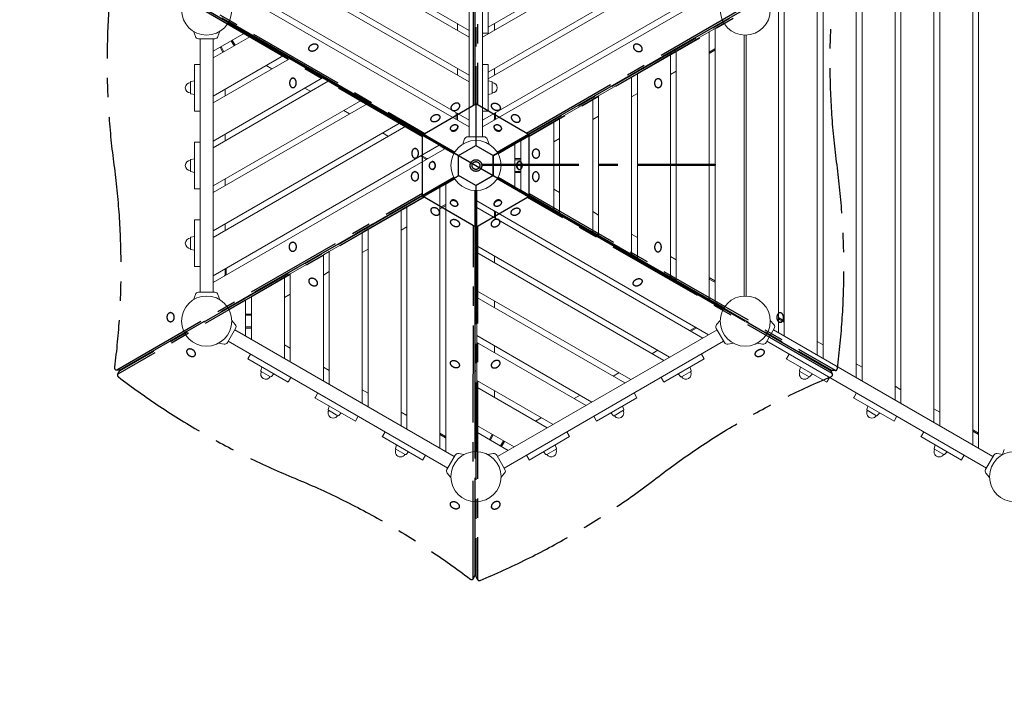
# Model space of a CAD drawing. Extents: x -1758 to 17101, y -4551 to 3160.
# Drawn here: x -145 to 2388, y -1344 to 374 of the extents above; entities that cross this region are included whole.
import ezdxf

# ---------------------------------------------------------------- set-up
doc = ezdxf.new("R2010")
doc.units = 0
doc.header["$MEASUREMENT"] = 0
doc.linetypes.add('MITTE', pattern=[2, 1.25, -0.25, 0.25, -0.25])
doc.layers.add('B', color=3, linetype='Continuous')
doc.layers.add('DACH', color=4, linetype='MITTE')
doc.styles.add('KATALOG', font='Pluto Sans Light.otf')
doc.dimstyles.new('KATALOG', dxfattribs={"dimscale": 200, "dimtxt": 1.75, "dimasz": 1, "dimexe": 0, "dimexo": 0, "dimgap": 0.3, "dimtad": 1, "dimlfac": 0.001, "dimzin": 0, "dimtxsty": 'KATALOG', "dimblk1": 'KATPFEIL', "dimblk2": 'KATPFEIL', "dimsah": 1, "dimcen": 1, "dimse1": 1, "dimse2": 1, "dimclrd": 256, "dimclre": 256, "dimclrt": 3, "dimadec": 0, "dimazin": 0, "dimtfac": 1, "dimtmove": 0, "dimatfit": 3, "dimldrblk": 'KATPFEIL', "dimfxl": 0, "dimtvp": 1, "dimtolj": 1, "dimtzin": 0, "dimarcsym": 0})

# ---------------------------------------------------------------- blocks, each defined once
blk = doc.blocks.new('KATPFEIL')
at = {"layer": 'B', "ltscale": 1000}
for p, q in [((0, -1), (0, 1)), ((-1, 0), (0, 0)), ((1, 0), (0, 0))]:
    blk.add_line(p, q, dxfattribs=at)
blk = doc.blocks.new('*D2')
at = {"layer": 'B', "lineweight": -2, "transparency": 16777216}
blk.add_line((16301.1, 869.2), (16301.1, -867.4), dxfattribs=at)
at = {"layer": 'DEFPOINTS', "color": 0, "transparency": 16777216}
for p in [(1019.4, 1069.2), (1035.6, -1067.4), (16301.1, -1067.4)]:
    blk.add_point(p, dxfattribs=at)
at = {"layer": 'B', "lineweight": -2, "transparency": 16777216, "xscale": 200, "yscale": 200, "zscale": 200}
for p, rotation in [((16301.1, 1069.2), 90), ((16301.1, -1067.4), 270)]:
    blk.add_blockref('KATPFEIL', p, dxfattribs=dict(at, rotation=rotation))
at = {"layer": 'B', "color": 3, "transparency": 16777216, "insert": (16032.8, 0.9), "char_height": 350, "attachment_point": 5, "rotation": 90, "style": 'KATALOG'}
blk.add_mtext('\\A1;2,14', dxfattribs=at)
blk = doc.blocks.new('*D4')
at = {"layer": 'B', "lineweight": -2, "transparency": 16777216}
blk.add_line((296.5, -3750.5), (13320.1, -3750.5), dxfattribs=at)
at = {"layer": 'DEFPOINTS', "color": 0, "transparency": 16777216}
for p in [(96.5, 524.2), (13520.1, 396.5), (13520.1, -3750.5)]:
    blk.add_point(p, dxfattribs=at)
at = {"layer": 'B', "lineweight": -2, "transparency": 16777216, "xscale": 200, "yscale": 200, "zscale": 200, "rotation": 180}
blk.add_blockref('KATPFEIL', (96.5, -3750.5), dxfattribs=at)
at = {"layer": 'B', "lineweight": -2, "transparency": 16777216, "xscale": 200, "yscale": 200, "zscale": 200}
blk.add_blockref('KATPFEIL', (13520.1, -3750.5), dxfattribs=at)
at = {"layer": 'B', "color": 3, "transparency": 16777216, "insert": (6808.3, -3469.2), "char_height": 350, "attachment_point": 5, "style": 'KATALOG'}
blk.add_mtext('\\A1;13,42', dxfattribs=at)
blk = doc.blocks.new('*D5')
at = {"layer": 'B', "lineweight": -2, "transparency": 16777216}
blk.add_line((-1358.1, -4350.5), (15301.1, -4350.5), dxfattribs=at)
at = {"layer": 'DEFPOINTS', "color": 0, "transparency": 16777216}
for p in [(-1558.1, -400.5), (15501.1, -419.6), (15501.1, -4350.5)]:
    blk.add_point(p, dxfattribs=at)
at = {"layer": 'B', "lineweight": -2, "transparency": 16777216, "xscale": 200, "yscale": 200, "zscale": 200, "rotation": 180}
blk.add_blockref('KATPFEIL', (-1558.1, -4350.5), dxfattribs=at)
at = {"layer": 'B', "lineweight": -2, "transparency": 16777216, "xscale": 200, "yscale": 200, "zscale": 200}
blk.add_blockref('KATPFEIL', (15501.1, -4350.5), dxfattribs=at)
at = {"layer": 'B', "color": 3, "transparency": 16777216, "insert": (6971.5, -4082.2), "char_height": 350, "attachment_point": 5, "style": 'KATALOG'}
blk.add_mtext('\\A1;17,06', dxfattribs=at)

msp = doc.modelspace()

# ---------------------------------------------------------------- linework, layer by layer
msp.add_line((335.86, 399.5), (1721.5, -400.5))
at = {"color": 0, "linetype": 'Continuous', "lineweight": 0}
for points in [[(1011.68, 73.5), (1011.68, 725.5)], [(1045.68, 73.5), (1045.68, 725.5)], [(2306.82, -718.805), (2306.82, 717.805)], [(2321.82, 726.465), (2321.82, -727.465)], [(2206.82, -661.07), (2206.82, 660.07)], [(2221.82, 668.73), (2221.82, -669.73)], [(2121.82, 610.995), (2121.82, -611.995)], [(2106.82, -603.335), (2106.82, 602.335)], [(645.36, 558.56), (1011.68, 347.065)], [(1059.93, 355.292), (1412, 558.56)], [(1011.68, 329.745), (630.36, 549.9)], [(1427, 549.9), (1045.68, 329.745)], [(2006.82, -545.6), (2006.82, 544.6)], [(2021.82, 553.26), (2021.82, -554.26)], [(1011.68, 214.275), (530.36, 492.165)], [(545.36, 500.825), (1011.68, 231.595)], [(1059.93, 239.822), (1512, 500.825)], [(1527, 492.165), (1059.93, 222.502)], [(1906.82, -487.865), (1906.82, 486.865)], [(1921.82, 495.525), (1921.82, -496.525)], [(1059.93, 459.5), (1059.93, 339.5)], [(1011.68, 98.805), (430.36, 434.43)], [(445.36, 443.09), (1011.68, 116.125)], [(1045.68, 116.125), (1612, 443.09)], [(1627, 434.43), (1045.68, 98.804)], [(1821.82, 437.79), (1821.82, -438.79)], [(1806.82, -430.13), (1806.82, 429.13)], [(390.427, 365.109), (433.68, 340.137)], [(974.113, 33.891), (392.927, 369.439)], [(981.18, 347.354), (981.18, 364.674)], [(1076.18, 364.674), (1076.18, 347.354)], [(1664.433, 369.439), (1083.247, 33.891)], [(1644, 351.869), (1666.933, 365.109)], [(306.873, 331.093), (301.943, 344.638)], [(352.86, 293.475), (433.68, 340.137)], [(448.68, 331.476), (352.86, 276.155)], [(364.847, 331.093), (369.777, 344.638)], [(433.68, 340.137), (448.68, 331.476)], [(448.68, 331.476), (533.68, 282.402)], [(1045.68, 339.5), (1057.706, 339.5)], [(1059.93, 339.5), (1057.706, 339.5)], [(1544, 294.133), (1629, 343.208)], [(1629, 343.208), (1644, 351.869)], [(1629, -344.208), (1629, 343.208)], [(1644, 351.869), (1644, -352.869)], [(1719, 335.048), (1719, -336.048)], [(1724, -336.048), (1724, 335.048)], [(314.86, 325.5), (356.86, 325.5)], [(318.86, 325.5), (318.86, -326.5)], [(352.86, 325.5), (352.86, -326.5)], [(373.03, 305.12), (380.53, 292.13)], [(399.01, 320.12), (406.51, 307.13)], [(409.109, 308.63), (401.609, 321.62)], [(352.86, 178.005), (533.68, 282.402)], [(370.432, 303.62), (377.932, 290.63)], [(533.68, 282.402), (548.68, 273.741)], [(1444, 236.398), (1529, 285.473)], [(1529, 285.473), (1544, 294.133)], [(1529, -286.473), (1529, 285.473)], [(1544, 294.133), (1544, -295.133)], [(1642.823, 299.228), (1629, 291.247)], [(1629, 287.783), (1643.163, 295.96)], [(1644, 301.266), (1642.823, 299.228)], [(304.61, 139.5), (304.61, 259.5)], [(304.61, 259.5), (306.834, 259.5)], [(318.86, 259.5), (306.834, 259.5)], [(548.68, 273.741), (352.86, 160.685)], [(503.68, 247.761), (488.68, 256.421)], [(548.68, 273.741), (633.68, 224.667)], [(1045.68, 259.5), (1057.706, 259.5)], [(1059.93, 259.5), (1057.706, 259.5)], [(1059.93, 259.5), (1059.93, 139.5)], [(981.18, 231.884), (981.18, 249.204)], [(1076.18, 249.204), (1076.18, 231.884)], [(1429, 227.738), (1444, 236.398)], [(1444, 236.398), (1444, -237.398)], [(1544, 242.172), (1529, 233.512)], [(294.11, 213.39), (294.11, 185.61)], [(295.503, 215.103), (304.61, 217)], [(352.86, 62.535), (633.68, 224.667)], [(648.68, 216.006), (352.86, 45.215)], [(633.68, 224.667), (648.68, 216.006)], [(648.68, 216.006), (733.68, 166.932)], [(1069.037, 215.103), (1059.93, 217)], [(1070.43, 185.61), (1070.43, 213.39)], [(1344, 178.663), (1429, 227.738)], [(1429, -228.738), (1429, 227.738)], [(295.503, 183.897), (304.61, 182)], [(383.36, 195.614), (383.36, 178.294)], [(603.68, 190.026), (588.68, 198.686)], [(1069.037, 183.897), (1059.93, 182)], [(1329, 170.003), (1344, 178.663)], [(1344, 178.663), (1344, -179.663)], [(1444, 184.437), (1429, 175.777)], [(352.86, -52.935), (733.68, 166.932)], [(748.68, 158.271), (352.86, -70.255)], [(733.68, 166.932), (748.68, 158.271)], [(748.68, 158.271), (833.68, 109.197)], [(1244, 120.928), (1329, 170.003)], [(1329, -171.003), (1329, 170.003)], [(304.61, 139.5), (306.834, 139.5)], [(318.86, 139.5), (306.834, 139.5)], [(703.68, 132.291), (688.68, 140.951)], [(978.18, 135.466), (978.18, 119.112)], [(981.18, 117.772), (981.18, 133.734)], [(1045.68, 139.5), (1057.706, 139.5)], [(1059.93, 139.5), (1057.706, 139.5)], [(1076.18, 133.734), (1076.18, 117.772)], [(1079.18, 135.466), (1079.18, 119.112)], [(1344, 126.702), (1329, 118.042)], [(352.86, -168.405), (833.68, 109.197)], [(833.68, 109.197), (848.68, 100.536)], [(982.357, 115.734), (981.18, 117.772)], [(1076.18, 117.772), (1075.003, 115.734)], [(1144, 63.193), (1229, 112.268)], [(1229, 112.268), (1244, 120.928)], [(1229, -113.268), (1229, 112.268)], [(1244, 120.928), (1244, -121.928)], [(848.68, 100.536), (352.86, -185.726)], [(383.36, 80.144), (383.36, 62.824)], [(803.68, 74.556), (788.68, 83.216)], [(848.68, 100.536), (933.68, 51.462)], [(304.61, -60.5), (304.61, 59.5)], [(304.61, 59.5), (306.834, 59.5)], [(318.86, 59.5), (306.834, 59.5)], [(352.86, -283.875), (933.68, 51.462)], [(933.68, 51.462), (948.68, 42.801)], [(999.693, 67.907), (994.763, 54.362)], [(1049.68, 73.5), (1007.68, 73.5)], [(1057.667, 67.907), (1062.597, 54.362)], [(1085.747, 29.561), (1129, 54.533)], [(1129, 54.533), (1144, 63.193)], [(1129, -55.533), (1129, 54.533)], [(1144, 63.193), (1144, -64.193)], [(1244, 68.967), (1229, 60.307)], [(948.68, 42.801), (352.86, -301.196)], [(902.503, 17.5), (888.68, 25.481)], [(948.68, 42.801), (971.613, 29.561)], [(294.11, 13.39), (294.11, -14.39)], [(295.503, 15.103), (304.61, 17)], [(885.68, 23.749), (899.843, 15.572)], [(904.857, 17.5), (902.503, 17.5)], [(1144, 17.5), (1129, 17.5)], [(1129, 14.5), (1144, 14.5)], [(295.503, -16.103), (304.61, -18)], [(1129, -15.5), (1144, -15.5)], [(1129, -18.5), (1144, -18.5)], [(383.36, -35.326), (383.36, -52.646)], [(971.613, -30.561), (390.427, -366.109)], [(936.18, -56.792), (951.18, -48.131)], [(951.18, -48.131), (974.113, -34.891)], [(951.18, -48.131), (951.18, -736.125)], [(1083.247, -34.891), (1664.433, -370.439)], [(1129, -55.533), (1085.747, -30.561)], [(304.61, -60.5), (306.834, -60.5)], [(318.86, -60.5), (306.834, -60.5)], [(851.18, -105.867), (936.18, -56.792)], [(936.18, -727.465), (936.18, -56.792)], [(1026.18, -64.952), (1026.18, -736.048)], [(1031.18, -91.433), (1031.18, -64.952)], [(1144, -64.193), (1129, -55.533)], [(1229, -113.268), (1144, -64.193)], [(1229, -61.307), (1244, -69.967)], [(950.003, -100.772), (936.18, -108.753)], [(951.18, -98.734), (950.003, -100.772)], [(1031.18, -108.753), (1031.18, -91.433)], [(1031.18, -91.433), (1627, -435.43)], [(751.18, -163.602), (836.18, -114.527)], [(836.18, -114.527), (851.18, -105.867)], [(836.18, -669.73), (836.18, -114.527)], [(851.18, -105.867), (851.18, -678.39)], [(936.18, -112.217), (950.343, -104.04)], [(1031.18, -206.903), (1031.18, -108.753)], [(1612, -444.09), (1031.18, -108.753)], [(1075.003, -116.734), (1076.18, -118.772)], [(1076.18, -118.772), (1076.18, -134.734)], [(1079.18, -136.466), (1079.18, -120.112)], [(1244, -121.928), (1229, -113.268)], [(1329, -171.003), (1244, -121.928)], [(1329, -119.042), (1344, -127.702)], [(304.61, -260.5), (304.61, -140.5)], [(304.61, -140.5), (306.834, -140.5)], [(318.86, -140.5), (306.834, -140.5)], [(383.36, -150.796), (383.36, -168.116)], [(651.18, -221.337), (736.18, -172.262)], [(736.18, -172.262), (751.18, -163.602)], [(736.18, -611.995), (736.18, -172.262)], [(751.18, -163.602), (751.18, -620.655)], [(851.18, -157.828), (836.18, -166.488)], [(1344, -179.663), (1329, -171.003)], [(1429, -176.777), (1444, -185.437)], [(294.11, -186.61), (294.11, -214.39)], [(295.503, -184.897), (304.61, -183)], [(1429, -228.738), (1344, -179.663)], [(295.503, -216.103), (304.61, -218)], [(636.18, -229.997), (651.18, -221.337)], [(651.18, -221.337), (651.18, -562.92)], [(751.18, -215.563), (736.18, -224.223)], [(1031.18, -224.223), (1031.18, -206.903)], [(1031.18, -206.903), (1527, -493.165)], [(1031.18, -322.373), (1031.18, -224.223)], [(1512, -501.825), (1031.18, -224.223)], [(551.18, -279.072), (636.18, -229.997)], [(636.18, -554.26), (636.18, -229.997)], [(1076.18, -232.884), (1076.18, -250.204)], [(1444, -237.398), (1429, -228.738)], [(1529, -286.473), (1444, -237.398)], [(1529, -234.512), (1544, -243.172)], [(304.61, -260.5), (306.834, -260.5)], [(318.86, -260.5), (306.834, -260.5)], [(383.36, -266.266), (383.36, -282.228)], [(386.36, -264.534), (386.36, -280.888)], [(651.18, -273.298), (636.18, -281.958)], [(383.36, -282.228), (382.183, -284.266)], [(451.18, -336.807), (536.18, -287.732)], [(536.18, -287.732), (551.18, -279.072)], [(536.18, -496.525), (536.18, -287.732)], [(551.18, -279.072), (551.18, -505.185)], [(1544, -295.133), (1529, -286.473)], [(1629, -344.208), (1544, -295.133)], [(1629, -288.783), (1643.163, -296.96)], [(1629, -292.247), (1642.823, -300.228)], [(1642.823, -300.228), (1644, -302.266)], [(356.86, -326.5), (314.86, -326.5)], [(1031.18, -339.693), (1031.18, -322.373)], [(1031.18, -322.373), (1427, -550.9)], [(306.873, -332.093), (301.943, -345.638)], [(364.847, -332.093), (369.777, -345.638)], [(392.927, -370.439), (436.18, -345.467)], [(436.18, -345.467), (451.18, -336.807)], [(436.18, -438.79), (436.18, -345.467)], [(451.18, -336.807), (451.18, -447.45)], [(551.18, -331.033), (536.18, -339.693)], [(1031.18, -437.843), (1031.18, -339.693)], [(1412, -559.56), (1031.18, -339.693)], [(1076.18, -348.354), (1076.18, -365.674)], [(1644, -352.869), (1629, -344.208)], [(1666.933, -366.109), (1644, -352.869)], [(409.596, -409.6), (400.331, -398.558)], [(451.18, -382.5), (436.18, -382.5)], [(436.18, -385.5), (451.18, -385.5)], [(1647.764, -409.6), (1657.029, -398.558)], [(1795.236, -409.6), (1785.971, -398.558)], [(1821.82, -400.108), (1806.82, -391.447)], [(1806.82, -394.911), (1821.82, -403.572)], [(389.446, -455.687), (410.446, -419.313)], [(408.446, -422.778), (973.094, -748.778)], [(436.18, -415.5), (451.18, -415.5)], [(436.18, -418.5), (451.18, -418.5)], [(1084.266, -748.778), (1648.914, -422.778)], [(1578.5, -424.749), (1592.663, -416.572)], [(1581.5, -426.481), (1595.323, -418.5)], [(1595.323, -418.5), (1597.677, -418.5)], [(1646.914, -419.313), (1667.914, -455.687)], [(1775.086, -455.687), (1796.086, -419.313)], [(1794.086, -422.778), (2358.734, -748.778)], [(391.446, -452.222), (956.094, -778.222)], [(1031.18, -455.164), (1031.18, -437.843)], [(1031.18, -437.843), (1327, -608.635)], [(1031.18, -553.313), (1031.18, -455.164)], [(1312, -617.295), (1031.18, -455.164)], [(1101.266, -778.222), (1665.914, -452.222)], [(1777.086, -452.222), (2341.734, -778.222)], [(1906.82, -452.646), (1921.82, -461.307)], [(380.608, -459.807), (366.413, -457.304)], [(536.18, -461.307), (551.18, -469.967)], [(1076.18, -463.824), (1076.18, -481.144)], [(1481.5, -484.216), (1496.5, -475.556)], [(1676.752, -459.807), (1690.947, -457.304)], [(1766.248, -459.807), (1752.053, -457.304)], [(441.478, -497.563), (442.59, -495.638)], [(545.401, -557.563), (441.478, -497.563)], [(448.603, -485.222), (442.59, -495.638)], [(1615.882, -497.563), (1511.959, -557.563)], [(1608.757, -485.222), (1614.77, -495.638)], [(1615.882, -497.563), (1614.77, -495.638)], [(1827.118, -497.563), (1828.23, -495.638)], [(1931.041, -557.563), (1827.118, -497.563)], [(1834.243, -485.222), (1828.23, -495.638)], [(475.374, -527.649), (478.284, -518.813)], [(476.161, -529.712), (500.219, -543.601)], [(636.18, -519.042), (651.18, -527.702)], [(1557.141, -543.601), (1581.199, -529.712)], [(1581.986, -527.649), (1579.076, -518.813)], [(1861.014, -527.649), (1863.924, -518.813)], [(1861.801, -529.712), (1885.859, -543.601)], [(2006.82, -510.381), (2021.82, -519.042)], [(502.399, -543.251), (508.595, -536.313)], [(545.401, -557.563), (546.513, -555.638)], [(552.526, -545.222), (546.513, -555.638)], [(1031.18, -570.634), (1031.18, -553.313)], [(1031.18, -553.313), (1227, -666.37)], [(1381.5, -541.951), (1396.5, -533.291)], [(1504.834, -545.222), (1510.847, -555.638)], [(1511.959, -557.563), (1510.847, -555.638)], [(1554.961, -543.251), (1548.765, -536.313)], [(1888.039, -543.251), (1894.235, -536.313)], [(1931.041, -557.563), (1932.153, -555.638)], [(1938.166, -545.222), (1932.153, -555.638)], [(736.18, -576.777), (751.18, -585.437)], [(1031.18, -668.783), (1031.18, -570.634)], [(1212, -675.03), (1031.18, -570.634)], [(1076.18, -579.294), (1076.18, -596.614)], [(2106.82, -568.117), (2121.82, -576.777)], [(614.683, -597.563), (615.795, -595.638)], [(718.607, -657.563), (614.683, -597.563)], [(621.808, -585.222), (615.795, -595.638)], [(1281.5, -599.686), (1296.5, -591.026)], [(1442.677, -597.563), (1338.753, -657.563)], [(1435.552, -585.222), (1441.565, -595.638)], [(1442.677, -597.563), (1441.565, -595.638)], [(2000.323, -597.563), (2001.435, -595.638)], [(2104.247, -657.563), (2000.323, -597.563)], [(2007.448, -585.222), (2001.435, -595.638)], [(648.579, -627.649), (651.49, -618.813)], [(649.366, -629.712), (673.424, -643.601)], [(1383.936, -643.601), (1407.994, -629.712)], [(1408.781, -627.649), (1405.87, -618.813)], [(2034.219, -627.649), (2037.13, -618.813)], [(2035.006, -629.712), (2059.064, -643.601)], [(2206.82, -625.852), (2221.82, -634.512)], [(675.604, -643.251), (681.8, -636.313)], [(718.607, -657.563), (719.718, -655.638)], [(725.732, -645.222), (719.718, -655.638)], [(836.18, -634.512), (851.18, -643.172)], [(1181.5, -657.421), (1196.5, -648.761)], [(1331.628, -645.222), (1337.642, -655.638)], [(1338.753, -657.563), (1337.642, -655.638)], [(1381.756, -643.251), (1375.56, -636.313)], [(2061.244, -643.251), (2067.44, -636.313)], [(2104.247, -657.563), (2105.358, -655.638)], [(2111.372, -645.222), (2105.358, -655.638)], [(1031.18, -686.104), (1031.18, -668.783)], [(1031.18, -668.783), (1127, -724.105)], [(2308.66, -681.185), (2306.82, -680.122)], [(2306.82, -683.587), (2321.82, -692.247)], [(2308.66, -681.185), (2321.82, -688.783)], [(787.889, -697.563), (789, -695.638)], [(891.812, -757.563), (787.889, -697.563)], [(795.014, -685.222), (789, -695.638)], [(936.18, -688.783), (950.343, -696.96)], [(936.18, -692.247), (950.003, -700.228)], [(950.003, -700.228), (951.18, -702.266)], [(1031.18, -736.048), (1031.18, -686.104)], [(1112, -732.765), (1031.18, -686.104)], [(1070.751, -691.63), (1063.251, -704.62)], [(1065.849, -706.12), (1073.349, -693.13)], [(1091.83, -721.12), (1099.33, -708.13)], [(1269.471, -697.563), (1165.548, -757.563)], [(1262.346, -685.222), (1268.36, -695.638)], [(1269.471, -697.563), (1268.36, -695.638)], [(2173.529, -697.563), (2174.64, -695.638)], [(2277.452, -757.563), (2173.529, -697.563)], [(2180.654, -685.222), (2174.64, -695.638)], [(821.784, -727.649), (824.695, -718.813)], [(822.571, -729.712), (846.629, -743.601)], [(1094.428, -722.62), (1101.928, -709.63)], [(1210.731, -743.601), (1234.789, -729.712)], [(1235.576, -727.649), (1232.665, -718.813)], [(2207.424, -727.649), (2210.335, -718.813)], [(2208.211, -729.712), (2232.269, -743.601)], [(2387.883, -730.448), (2383.104, -743.579)], [(848.809, -743.251), (855.006, -736.313)], [(891.812, -757.563), (892.923, -755.638)], [(898.937, -745.222), (892.923, -755.638)], [(975.094, -745.313), (954.094, -781.687)], [(983.932, -741.193), (998.127, -743.696)], [(1073.428, -741.193), (1059.233, -743.696)], [(1103.266, -781.687), (1082.266, -745.313)], [(1158.423, -745.222), (1164.437, -755.638)], [(1165.548, -757.563), (1164.437, -755.638)], [(1208.551, -743.251), (1202.354, -736.313)], [(2234.449, -743.251), (2240.646, -736.313)], [(2277.452, -757.563), (2278.563, -755.638)], [(2284.577, -745.222), (2278.563, -755.638)], [(2360.734, -745.313), (2339.734, -781.687)], [(2369.572, -741.193), (2383.767, -743.696)], [(954.944, -791.4), (964.209, -802.442)], [(1102.416, -791.4), (1093.151, -802.442)], [(2340.584, -791.4), (2349.849, -802.442)]]:
    msp.add_lwpolyline(points, dxfattribs=at)
for points in [[(306.873, 331.093, 0.31529879), (314.86, 325.5)], [(356.86, 325.5, 0.31529879), (364.847, 331.093)], [(1643.163, 295.96, 0.03143468), (1644, 296.516)], [(294.11, 212.625, 1), (294.11, 186.375)], [(295.503, 215.103, 0.35525679), (294.11, 213.39)], [(1070.43, 213.39, 0.35525679), (1069.037, 215.103)], [(1070.43, 186.375, 1), (1070.43, 212.625)], [(294.11, 185.61, 0.35525679), (295.503, 183.897)], [(1069.037, 183.897, 0.35525679), (1070.43, 185.61)], [(978.18, 119.112, 0.03143468), (978.243, 118.109)], [(1079.117, 118.109, 0.03143468), (1079.18, 119.112)], [(1007.68, 73.5, 0.31529879), (999.693, 67.907)], [(1057.667, 67.907, 0.31529879), (1049.68, 73.5)], [(294.11, 12.625, 1), (294.11, -13.625)], [(295.503, 15.103, 0.35525679), (294.11, 13.39)], [(899.843, 15.572, 0.03143468), (900.743, 15.125)], [(294.11, -14.39, 0.35525679), (295.503, -16.103)], [(950.343, -104.04, 0.03143468), (951.18, -103.484)], [(1079.18, -120.112, 0.03143468), (1079.117, -119.109)], [(294.11, -187.375, 1), (294.11, -213.625)], [(295.503, -184.897, 0.35525679), (294.11, -186.61)], [(294.11, -214.39, 0.35525679), (295.503, -216.103)], [(386.297, -281.891, 0.03143468), (386.36, -280.888)], [(1644, -297.516, 0.03143468), (1643.163, -296.96)], [(314.86, -326.5, 0.31529879), (306.873, -332.093)], [(364.847, -332.093, 0.31529879), (356.86, -326.5)], [(410.446, -419.313, 0.31529879), (409.596, -409.6)], [(1593.563, -416.125, 0.03143468), (1592.663, -416.572)], [(1647.764, -409.6, 0.31529879), (1646.914, -419.313)], [(1796.086, -419.313, 0.31529879), (1795.236, -409.6)], [(380.608, -459.807, 0.31529879), (389.446, -455.687)], [(1667.914, -455.687, 0.31529879), (1676.752, -459.807)], [(1766.248, -459.807, 0.31529879), (1775.086, -455.687)], [(476.823, -530.094, 1), (499.557, -543.219)], [(475.374, -527.649, 0.35525679), (476.161, -529.712)], [(1557.803, -543.219, 1), (1580.537, -530.094)], [(1581.199, -529.712, 0.35525679), (1581.986, -527.649)], [(1862.463, -530.094, 1), (1885.197, -543.219)], [(1861.014, -527.649, 0.35525679), (1861.801, -529.712)], [(500.219, -543.601, 0.35525679), (502.399, -543.251)], [(1554.961, -543.251, 0.35525679), (1557.141, -543.601)], [(1885.859, -543.601, 0.35525679), (1888.039, -543.251)], [(650.028, -630.094, 1), (672.762, -643.219)], [(648.579, -627.649, 0.35525679), (649.366, -629.712)], [(1384.598, -643.219, 1), (1407.332, -630.094)], [(1407.994, -629.712, 0.35525679), (1408.781, -627.649)], [(2035.668, -630.094, 1), (2058.402, -643.219)], [(2034.219, -627.649, 0.35525679), (2035.006, -629.712)], [(673.424, -643.601, 0.35525679), (675.604, -643.251)], [(1381.756, -643.251, 0.35525679), (1383.936, -643.601)], [(2059.064, -643.601, 0.35525679), (2061.244, -643.251)], [(951.18, -697.516, 0.03143468), (950.343, -696.96)], [(823.233, -730.094, 1), (845.967, -743.219)], [(821.784, -727.649, 0.35525679), (822.571, -729.712)], [(1211.393, -743.219, 1), (1234.127, -730.094)], [(1234.789, -729.712, 0.35525679), (1235.576, -727.649)], [(2208.873, -730.094, 1), (2231.607, -743.219)], [(2207.424, -727.649, 0.35525679), (2208.211, -729.712)], [(846.629, -743.601, 0.35525679), (848.809, -743.251)], [(983.932, -741.193, 0.31529879), (975.094, -745.313)], [(1082.266, -745.313, 0.31529879), (1073.428, -741.193)], [(1208.551, -743.251, 0.35525679), (1210.731, -743.601)], [(2232.269, -743.601, 0.35525679), (2234.449, -743.251)], [(2369.572, -741.193, 0.31529879), (2360.734, -745.313)], [(954.094, -781.687, 0.31529879), (954.944, -791.4)], [(1102.416, -791.4, 0.31529879), (1103.266, -781.687)], [(2339.734, -781.687, 0.31529879), (2340.584, -791.4)]]:
    msp.add_lwpolyline(points, format="xyb", dxfattribs=at)
for centre in [(335.86, 399.5), (1721.5, 399.5), (1028.68, -0.5), (335.86, -400.5), (1721.5, -400.5), (1028.68, -800.5), (2414.32, -800.5)]:
    msp.add_circle(centre, 64.5, dxfattribs=at)
at = {"layer": 'DACH', "color": 3, "ltscale": 200}
for points in [[(1022.065, 153.978), (1021.914, 1066.061)], [(1026.659, 156.63), (1026.51, 1058.1)], [(1028.469, 1055.35), (1028.321, 157.59)], [(1033.065, 1063.31), (1032.915, 155.352)], [(110.22, 536.944), (897.65, 82.147)], [(1158.519, 82.834), (1947.141, 538.319)], [(891.591, 73.117), (102.263, 528.661)], [(891.591, 78.422), (111.455, 528.661)], [(114.817, 528.983), (893.056, 79.495)], [(1163.114, 80.182), (1942.544, 530.358)], [(1941.142, 527.287), (1164.775, 79.222)], [(1950.334, 527.287), (1165.769, 74.491)], [(621.346, 308.211), (620.962, 308.875)], [(1434.45, 308.125), (1434.175, 307.648)], [(600.128, 295.961), (599.745, 296.625)], [(1455.668, 295.875), (1455.393, 295.398)], [(557.962, 224.256), (558.513, 224.256)], [(1496.683, 223.506), (1497.45, 223.506)], [(557.962, 199.756), (558.513, 199.756)], [(1496.683, 199.006), (1497.45, 199.006)], [(891.591, 78.649), (1028.68, 157.797)], [(986.436, 156.438), (986.711, 155.962)], [(1028.68, 157.797), (1028.68, 51.653)], [(1165.769, 78.649), (1028.68, 157.797)], [(1028.68, 157.797), (1028.68, 51.653)], [(1069.026, 155.774), (1069.41, 156.438)], [(935.368, 126.569), (934.985, 127.233)], [(965.218, 144.188), (965.493, 143.712)], [(1090.244, 143.524), (1090.627, 144.188)], [(914.15, 114.319), (913.767, 114.983)], [(981.7, 100.871), (981.173, 101.784)], [(1075.66, 100.871), (1076.186, 101.784)], [(1120.428, 126.483), (1120.153, 126.006)], [(1141.645, 114.233), (1141.37, 113.756)], [(983.515, 25.576), (891.591, 78.649)], [(891.591, -79.649), (891.591, 78.649)], [(891.591, 78.649), (983.515, 25.576)], [(964.38, 90.871), (963.853, 91.784)], [(1073.845, 25.576), (1165.769, 78.649)], [(1165.769, 78.649), (1073.845, 25.576)], [(1092.98, 90.871), (1093.507, 91.784)], [(1165.769, 3.25), (1165.769, 78.649)], [(984.247, 25.154), (1028.68, 50.807)], [(1028.68, 51.653), (1028.68, 50.807)], [(1028.68, 51.653), (1028.68, 50.807)], [(1028.68, 50.807), (1073.113, 25.154)], [(872.28, 43.125), (872.83, 43.125)], [(984.247, 25.154), (983.515, 25.576)], [(983.515, 25.576), (984.247, 25.154)], [(1073.113, 25.154), (1073.845, 25.576)], [(1073.845, 25.576), (1073.113, 25.154)], [(1182.366, 42.375), (1183.132, 42.375)], [(872.28, 18.625), (872.83, 18.625)], [(917.4, 9.5), (916.346, 9.5)], [(984.247, 25.154), (984.247, 25.154)], [(984.247, 25.154), (984.247, 25.154)], [(984.247, -26.154), (984.247, 25.154)], [(984.247, 25.154), (984.247, 25.154)], [(984.247, -26.154), (984.247, 25.154)], [(1043.68, 3.25), (1643.68, 3.25)], [(1043.68, 3.25), (1043.68, 0.75)], [(1043.68, 0.75), (1643.68, 0.75)], [(1073.113, 25.154), (1073.113, 25.154)], [(1073.113, 25.154), (1073.113, 25.154)], [(1073.113, 25.154), (1073.113, 25.154)], [(1073.113, 25.154), (1073.113, 3.25)], [(1073.113, 25.154), (1073.113, 3.25)], [(1073.113, 25.154), (1073.113, 25.154)], [(1073.113, 25.154), (1073.113, 25.154)], [(1073.113, 3.25), (1073.113, 25.154)], [(1073.113, 25.154), (1073.113, 25.154)], [(1073.113, 0.75), (1073.113, -26.154)], [(1073.113, 0.75), (1073.113, -26.154)], [(1073.113, -26.154), (1073.113, 0.75)], [(1139.96, 9.5), (1141.014, 9.5)], [(1165.769, -79.649), (1165.769, 0.75)], [(1182.366, 17.875), (1183.132, 17.875)], [(1643.68, 3.25), (1643.68, 0.75)], [(872.614, -16.035), (871.847, -16.035)], [(917.4, -10.5), (916.346, -10.5)], [(1139.96, -10.5), (1141.014, -10.5)], [(1182.699, -16.785), (1182.149, -16.785)], [(872.614, -40.535), (871.847, -40.535)], [(983.515, -26.576), (891.591, -79.649)], [(891.591, -79.649), (983.515, -26.576)], [(984.247, -26.154), (983.515, -26.576)], [(983.515, -26.576), (984.247, -26.154)], [(984.247, -26.154), (984.247, -26.154)], [(1028.68, -51.807), (984.247, -26.154)], [(984.247, -26.154), (984.247, -26.154)], [(1028.68, -51.807), (984.247, -26.154)], [(1073.113, -26.154), (1028.68, -51.807)], [(1073.113, -26.154), (1028.68, -51.807)], [(1028.68, -51.807), (1073.113, -26.154)], [(1073.113, -26.154), (1073.113, -26.154)], [(1073.113, -26.154), (1073.113, -26.154)], [(1073.113, -26.154), (1073.845, -26.576)], [(1073.113, -26.154), (1073.113, -26.154)], [(1073.113, -26.154), (1073.113, -26.154)], [(1073.845, -26.576), (1073.113, -26.154)], [(1073.845, -26.576), (1165.769, -79.649)], [(1165.769, -79.649), (1073.845, -26.576)], [(1182.699, -41.285), (1182.149, -41.285)], [(104.645, -525.447), (891.591, -71.277)], [(1028.68, -51.807), (1028.68, -52.653)], [(1028.68, -51.807), (1028.68, -51.807)], [(1028.68, -51.807), (1028.68, -51.807)], [(1028.68, -51.807), (1028.68, -52.653)], [(1028.68, -51.807), (1028.68, -51.807)], [(1028.68, -52.653), (1028.68, -158.797)], [(1028.68, -52.653), (1028.68, -158.797)], [(1165.769, -72.651), (1952.717, -526.821)], [(895.191, -81.727), (107.839, -536.479)], [(891.591, -78.501), (112.435, -528.518)], [(113.837, -525.447), (891.591, -76.582)], [(1028.68, -158.797), (891.591, -79.649)], [(964.38, -91.871), (963.853, -92.784)], [(1028.68, -158.797), (1165.769, -79.649)], [(1092.98, -91.871), (1093.507, -92.784)], [(1944.759, -535.104), (1160.978, -82.415)], [(1940.163, -527.143), (1165.573, -79.762)], [(1165.769, -77.956), (1943.524, -526.821)], [(913.334, -112.393), (913.609, -111.916)], [(934.552, -124.643), (934.827, -124.166)], [(981.7, -101.871), (981.174, -102.784)], [(1075.66, -101.871), (1076.187, -102.784)], [(1119.611, -124.729), (1119.995, -125.393)], [(1140.829, -112.479), (1141.212, -113.143)], [(964.736, -141.684), (964.352, -142.348)], [(1089.761, -142.348), (1089.486, -141.872)], [(985.953, -153.934), (985.57, -154.598)], [(1021.914, -1061.47), (1022.064, -154.977)], [(1026.51, -1053.51), (1026.659, -157.63)], [(1028.321, -158.59), (1028.469, -1056.26)], [(1032.915, -156.352), (1033.066, -1064.221)], [(1068.544, -154.598), (1068.268, -154.122)], [(558.296, -197.166), (557.529, -197.166)], [(1497.017, -197.916), (1496.467, -197.916)], [(558.296, -221.666), (557.529, -221.666)], [(1497.017, -222.416), (1496.467, -222.416)], [(599.312, -294.035), (599.587, -293.558)], [(1454.851, -294.121), (1455.235, -294.785)], [(620.529, -306.285), (620.804, -305.808)], [(1433.634, -306.371), (1434.017, -307.035)], [(243.979, -378.296), (243.214, -378.296)], [(1811.333, -379.046), (1810.784, -379.046)], [(243.979, -402.796), (243.214, -402.796)], [(1811.333, -403.546), (1810.784, -403.546)], [(285.29, -475.675), (285.565, -475.2)], [(1768.874, -475.763), (1769.256, -476.425)], [(306.508, -487.925), (306.782, -487.45)], [(964.44, -504.456), (964.057, -505.12)], [(1090.056, -505.12), (1089.781, -504.644)], [(1747.656, -488.013), (1748.038, -488.675)], [(103.042, -525.892), (112.234, -525.892)], [(106.652, -537.645), (111.248, -529.684)], [(985.658, -516.706), (985.274, -517.37)], [(1068.839, -517.37), (1068.564, -516.894)], [(1945.946, -536.27), (1941.35, -528.309)], [(1954.32, -527.266), (1945.127, -527.266)], [(964.145, -867.229), (963.762, -867.891)], [(985.362, -879.479), (984.98, -880.141)], [(1069.133, -880.141), (1068.859, -879.666)], [(1090.351, -867.891), (1090.077, -867.416)], [(1021.498, -1063.081), (1026.094, -1055.12)], [(1033.482, -1065.831), (1028.886, -1057.871)]]:
    msp.add_lwpolyline(points, dxfattribs=at)
for points in [[(175.061, -490.113, 0.0284902), (176.071, -491.764)], [(1878.951, -491.789, 0.0284902), (1879.876, -490.088)], [(1026.522, -982.822, 0.0284902), (1028.457, -982.772)]]:
    msp.add_lwpolyline(points, format="xyb", dxfattribs=at)
for radius in [15, 10]:
    msp.add_circle((1028.68, -0.5), radius, dxfattribs=at)
for centre, major_axis, ratio, start_param, end_param in [((1083.691, 266.18), (0, -1419.758), 0.70710678, -1.75354457, -1.38285723), ((580.369, 259.565), (-9.75, -16.887), 0.65605903, -1.59435926, -1.50277179), ((1475.043, 258.815), (-9.75, 16.887), 0.65605903, -1.59435926, -1.50277179), ((606.513, 244.471), (-8.5, -14.722), 0.65605903, -1.59751554, -1.49305963), ((1448.899, 243.721), (-8.5, 14.722), 0.65605903, -1.59751554, -1.49305963), ((1027.923, 155.2), (-19.5, 0), 0.65605903, -1.5912873, -1.50584978), ((972.513, 96.784), (8.66, 5), 0.70710678, -1.57079633, 4.71238898), ((1084.847, 96.784), (8.66, -5), 0.70710678, -1.57079633, 4.71238898), ((894.096, 78.435), (-9.75, -16.887), 0.65605903, -1.5912873, -1.50584978), ((973.04, 95.871), (-8.66, -5), 0.70710678, 0, 1.57079633), ((973.04, 95.871), (8.66, 5), 0.70710678, -1.57079633, 0), ((1084.32, 95.871), (-8.66, 5), 0.70710678, 0, 1.57079633), ((1084.32, 95.871), (8.66, -5), 0.70710678, -1.57079633, 0), ((1161.316, 77.685), (-9.75, 16.887), 0.65605903, -1.5912873, -1.50584978), ((916.346, -0.5), (0, 10), 0.70710678, -1.57079633, 4.71238898), ((917.4, -0.5), (0, 10), 0.70710678, -1.57079633, 0), ((1139.96, -0.5), (0, -10), 0.70710678, -1.69612163, -1.57079633), ((1139.96, -0.5), (0, 10), 0.70710678, 0, 1.18640225), ((1141.014, -0.5), (0, -10), 0.70710678, -1.57079633, 1.69612163), ((1141.014, -0.5), (0, -10), 0.70710678, -1.69612163, -1.57079633), ((1141.014, -0.5), (0, 10), 0.70710678, -1.18640225, 1.18640225), ((971.288, -264.34), (0, 1419.758), 0.70710678, -1.75354457, -1.38285723), ((917.4, -0.5), (0, -10), 0.70710678, 0, 1.57079633), ((1139.96, -0.5), (0, -10), 0.70710678, -1.57079633, 0), ((893.663, -75.845), (9.75, -16.887), 0.65605903, -1.5912873, -1.50584978), ((972.513, -97.784), (-8.66, 5), 0.70710678, -1.57079633, 4.71238898), ((973.04, -96.871), (-8.66, 5), 0.70710678, -1.57079633, 0), ((973.04, -96.871), (8.66, -5), 0.70710678, 0, 1.57079633), ((1084.32, -96.871), (-8.66, -5), 0.70710678, -1.57079633, 0), ((1084.847, -97.784), (-8.66, -5), 0.70710678, -1.57079633, 4.71238898), ((1084.32, -96.871), (8.66, 5), 0.70710678, 0, 1.57079633), ((1160.883, -76.595), (9.75, 16.887), 0.65605903, -1.5912873, -1.50584978), ((1027.057, -153.36), (19.5, 0), 0.65605903, -1.5912873, -1.50584978), ((606.08, -241.881), (8.5, -14.722), 0.65605903, -1.59751554, -1.49305963), ((1448.466, -242.631), (8.5, 14.722), 0.65605903, -1.59751554, -1.49305963), ((579.936, -256.975), (9.75, -16.887), 0.65605903, -1.59435926, -1.50277179), ((1474.61, -257.725), (9.75, 16.887), 0.65605903, -1.59435926, -1.50277179), ((292.353, -423.011), (8.5, -14.722), 0.65605903, -1.60103983, -1.48952563), ((1762.193, -423.761), (8.5, 14.722), 0.65605903, -1.60103983, -1.48952563), ((266.209, -438.105), (9.75, -16.887), 0.65605903, -1.59743143, -1.49969315), ((1788.337, -438.855), (9.75, 16.887), 0.65605903, -1.59743143, -1.49969315), ((1027.057, -485.432), (17, 0), 0.65605903, -1.59751554, -1.49305963), ((103.042, -519.892), (0, -6), 0.70710678, -1.75100915, 0.38746309), ((116.444, -532.684), (-5.196, 3), 0.70710678, -0.38746309, 0), ((112.234, -519.892), (0, -6), 0.70710678, 0, 0.38746309), ((1027.057, -515.62), (19.5, 0), 0.65605903, -1.59435926, -1.50277179), ((1936.153, -531.309), (5.196, 3), 0.70710678, 0, 0.38746309), ((1945.127, -521.266), (0, -6), 0.70710678, -0.38746309, 0), ((1954.32, -521.266), (0, -6), 0.70710678, -0.38746309, 1.38804808), ((111.848, -540.645), (-5.196, 3), 0.70710678, -0.38746309, 1.38804808), ((825.868, 182.222), (1229.547, -709.879), 0.70710678, -1.75354457, -1.38285723), ((1940.75, -539.27), (5.196, 3), 0.70710678, -1.75100915, 0.38746309), ((769.667, -83.038), (1229.547, 709.879), 0.70710678, -1.75354457, -1.38285723), ((1027.057, -847.693), (17, 0), 0.65605903, -1.60103983, -1.48952563), ((1027.057, -877.881), (19.5, 0), 0.65605903, -1.59743143, -1.49969315), ((1016.302, -1060.081), (5.196, -3), 0.70710678, -1.75100915, 0.38746309), ((1020.898, -1052.12), (5.196, -3), 0.70710678, 0, 0.38746309), ((1034.082, -1054.871), (-5.196, -3), 0.70710678, -0.38746309, 0), ((1038.678, -1062.831), (-5.196, -3), 0.70710678, -0.38746309, 1.38804808)]:
    msp.add_ellipse(centre, major_axis=major_axis, ratio=ratio, start_param=start_param, end_param=end_param, dxfattribs=at)
at = {"layer": 'DACH', "color": 3, "ltscale": 200, "extrusion": (0, 0, -1)}
for centre, major_axis, ratio, start_param, end_param in [((2943.774, 266.18), (0, 1419.758), 0.70710678, -1.75873543, -1.3905835), ((606.513, 244.471), (9.75, 16.887), 0.65605903, -1.63856434, -1.5474894), ((1448.899, 243.721), (9.75, -16.887), 0.65605903, -1.63856434, -1.5474894), ((-888.795, -264.34), (0, -1419.758), 0.70710678, -1.75873543, -1.3905835), ((606.08, -241.881), (-9.75, 16.887), 0.65605903, -1.63856434, -1.5474894), ((1448.466, -242.631), (-9.75, -16.887), 0.65605903, -1.63856434, -1.5474894), ((292.353, -423.011), (-9.75, 16.887), 0.65605903, -1.64164293, -1.54441725), ((1762.193, -423.761), (-9.75, -16.887), 0.65605903, -1.64164293, -1.54441725), ((1027.057, -485.432), (-19.5, 0), 0.65605903, -1.63856434, -1.5474894), ((2215.354, -1526.001), (1229.547, 709.879), 0.70710678, -1.75873543, -1.3905835), ((299.069, -1791.261), (1229.547, -709.879), 0.70710678, -1.75873543, -1.3905835), ((1027.057, -847.693), (-19.5, 0), 0.65605903, -1.64164293, -1.54441725)]:
    msp.add_ellipse(centre, major_axis=major_axis, ratio=ratio, start_param=start_param, end_param=end_param, dxfattribs=at)
at = {"layer": 'DACH', "color": 3, "ltscale": 200}
for centre, major_axis in [((610.353, 302.75), (-10.609, -6.125)), ((1497.45, 211.256), (0, 12.25)), ((1080.018, 150.313), (-10.609, 6.125)), ((924.376, 121.108), (-10.609, -6.125)), ((1183.132, 30.125), (0, 12.25)), ((871.847, -28.285), (0, -12.25)), ((1130.604, -119.268), (10.609, 6.125)), ((974.961, -148.473), (10.609, -6.125)), ((557.529, -209.416), (0, -12.25)), ((1444.626, -300.91), (10.609, 6.125)), ((243.214, -390.546), (0, -12.25)), ((1758.647, -482.55), (10.609, 6.125)), ((974.666, -511.245), (10.609, -6.125)), ((974.371, -874.016), (10.609, -6.125))]:
    msp.add_ellipse(centre, major_axis=major_axis, ratio=0.70710678, dxfattribs=at)
at = {"layer": 'DACH', "color": 3, "ltscale": 200, "extrusion": (0, 0, -1)}
for centre, major_axis in [((1445.059, 302), (10.609, -6.125)), ((557.962, 212.006), (0, 12.25)), ((975.827, 150.313), (10.609, 6.125)), ((1131.037, 120.358), (10.609, -6.125)), ((872.28, 30.875), (0, 12.25)), ((1182.699, -29.035), (0, -12.25)), ((923.943, -118.518), (-10.609, 6.125)), ((1079.152, -148.473), (-10.609, -6.125)), ((1497.017, -210.166), (0, -12.25)), ((609.92, -300.16), (-10.609, 6.125)), ((1811.333, -391.296), (0, -12.25)), ((295.899, -481.8), (-10.609, 6.125)), ((1079.448, -511.245), (-10.609, -6.125)), ((1079.742, -874.016), (-10.609, -6.125))]:
    msp.add_ellipse(centre, major_axis=major_axis, ratio=0.70710678, dxfattribs=at)

# ---------------------------------------------------------------- dimensions: what is measured, and where the dimension line sits
at = {"layer": 'B'}
dim = msp.add_linear_dim(base=(16301.14, -1067.377), p1=(1019.409, 1069.217), p2=(1035.57, -1067.377), angle=90, dimstyle='KATALOG', dxfattribs=at)
dim.commit()
dim.dimension.update_dxf_attribs({"geometry": '*D2', "text_midpoint": (16032.807, 0.92)})
for base, p1, p2, picture, middle in [((13520.14, -3750.527), (96.488, 524.197), (13520.14, 396.537), '*D4', (6808.314, -3469.203)), ((15501.139, -4350.527), (-1558.14, -400.5), (15501.139, -419.582), '*D5', (6971.5, -4082.194))]:
    dim = msp.add_linear_dim(base=base, p1=p1, p2=p2, dimstyle='KATALOG', dxfattribs=at)
    dim.commit()
    dim.dimension.update_dxf_attribs({"geometry": picture, "text_midpoint": middle})

doc.saveas('drawing.dxf')
